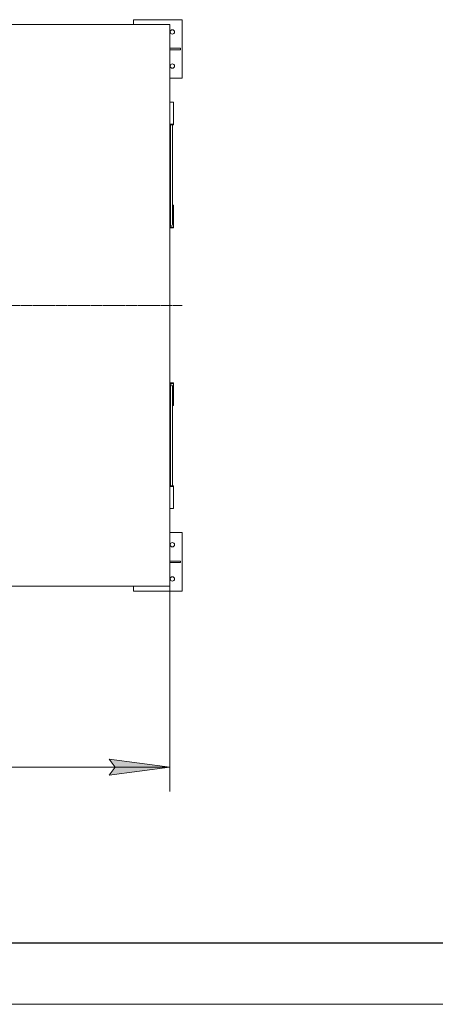
# Model space of a CAD drawing. Units: millimetres. Extents: x 0 to 21737, y -7 to 14850.
# Drawn here: x 5573 to 7277, y 0 to 4035 of the extents above; entities that cross this region are included whole.
import ezdxf

# ---------------------------------------------------------------- set-up
doc = ezdxf.new("R2010")
doc.units = ezdxf.units.MM
for name, pattern in [('K5LT_AXLED', [13.05, 8.55, -1.5, 1.5, -1.5]), ('K5LT_BASIC', [0]), ('K5LT_THIN', [0])]:
    doc.linetypes.add(name, pattern=pattern)
for name, color, linetype, true_color in [('DIM', 6, 'Continuous', 0xff00ff), ('FOR', 7, 'Continuous', 0xffffff), ('OSI', 2, 'Continuous', 0xffff00), ('R', 1, 'Continuous', 0xff0000)]:
    doc.layers.add(name, color=color, linetype=linetype, true_color=true_color)

msp = doc.modelspace()

# ---------------------------------------------------------------- hatches: boundary and pattern name
at = {"layer": 'DIM'}
msp.add_hatch(color=7, dxfattribs=at).paths.add_polyline_path([(6189.2, 972.2), (5939.2, 1005.1), (5964.2, 972.2), (5939.2, 939.3)])

# ---------------------------------------------------------------- linework, layer by layer
at = {"layer": 'DIM', "color": 7, "linetype": 'K5LT_THIN', "lineweight": 13}
for p, q in [((6189.2, 1713.4), (6189.2, 872.2)), ((3391.2, 972.2), (6189.2, 972.2)), ((5964.2, 972.2), (5939.2, 1005.1)), ((5939.2, 1005.1), (6189.2, 972.2)), ((6189.2, 972.2), (5939.2, 939.3)), ((5939.2, 939.3), (5964.2, 972.2))]:
    msp.add_line(p, q, dxfattribs=at)
at = {"layer": 'FOR', "color": 5, "linetype": 'K5LT_BASIC', "lineweight": 25, "true_color": 0x0000ff}
msp.add_line((20750, 250), (1000, 250), dxfattribs=at)
at = {"layer": 'FOR', "color": 7, "linetype": 'K5LT_THIN', "lineweight": 13}
msp.add_line((21000, 0), (0, 0), dxfattribs=at)
at = {"layer": 'OSI', "color": 30, "linetype": 'K5LT_AXLED', "lineweight": 13, "true_color": 0xff8000}
msp.add_line((6239.2, 2864.4), (3277.2, 2864.4), dxfattribs=at)
at = {"layer": 'R', "color": 7, "linetype": 'K5LT_THIN', "lineweight": 13}
for p, q in [((6039.2, 4035.4), (6239.2, 4035.4)), ((6189.2, 4015.4), (5489.8, 4015.4)), ((6189.2, 4015.4), (5489.8, 4015.4)), ((6039.2, 4015.4), (6039.2, 4035.4)), ((6189.2, 1713.4), (6189.2, 4015.4)), ((6239.2, 4035.4), (6239.2, 3795.4)), ((6189.2, 3918.4), (6232, 3918.4)), ((6232, 3912.4), (6232, 3918.4)), ((6189.2, 3912.4), (6232, 3912.4)), ((6239.2, 3795.4), (6189.2, 3795.4)), ((6204.2, 3696.7), (6189.2, 3696.7)), ((6204.2, 3606.6), (6204.2, 3696.7)), ((6189.2, 3606.6), (6204.2, 3606.6)), ((6189.2, 3604.3), (6204.2, 3604.3)), ((6191.2, 3188.8), (6191.2, 3604.3)), ((6199.2, 3195.4), (6199.2, 3604.3)), ((6204.2, 3604.3), (6204.2, 3606.6)), ((6199.2, 3274.8), (6204.2, 3274.8)), ((6204.2, 3274.8), (6204.2, 3184.7)), ((6189.2, 3188.8), (6191.2, 3188.8)), ((6204.2, 3184.7), (6189.2, 3184.7)), ((6204.2, 3182.4), (6189.2, 3182.4)), ((6204.2, 3184.7), (6204.2, 3182.4)), ((6189.2, 2546.4), (6204.2, 2546.4)), ((6189.2, 2544.1), (6204.2, 2544.1)), ((6204.2, 2544.1), (6204.2, 2546.4)), ((6204.2, 2544.1), (6204.2, 2454)), ((6191.2, 2540), (6189.2, 2540)), ((6191.2, 2540), (6191.2, 2124.5)), ((6199.2, 2533.4), (6199.2, 2124.5)), ((6204.2, 2454), (6199.2, 2454)), ((6204.2, 2124.5), (6189.2, 2124.5)), ((6204.2, 2122.2), (6189.2, 2122.2)), ((6204.2, 2124.5), (6204.2, 2122.2)), ((6204.2, 2032.1), (6204.2, 2122.2)), ((6189.2, 2032.1), (6204.2, 2032.1)), ((6239.2, 1933.4), (6189.2, 1933.4)), ((6239.2, 1693.4), (6239.2, 1933.4)), ((6189.2, 1816.4), (6232, 1816.4)), ((6232, 1810.4), (6232, 1816.4)), ((6189.2, 1810.4), (6232, 1810.4)), ((5489.8, 1713.4), (6189.2, 1713.4)), ((6039.2, 1713.4), (6039.2, 1693.4)), ((6039.2, 1693.4), (6239.2, 1693.4))]:
    msp.add_line(p, q, dxfattribs=at)
for centre in [(6199.2, 3985.4), (6199.2, 3845.4), (6199.2, 1883.4), (6199.2, 1743.4)]:
    msp.add_circle(centre, 9, dxfattribs=at)
for centre, major_axis, start_param, end_param in [((6191.2, 3195.4), (8, 0), 4.712389, 6.283185), ((6191.2, 2533.4), (-8, 0), 3.141593, 4.712389)]:
    msp.add_ellipse(centre, major_axis=major_axis, ratio=0.819232, start_param=start_param, end_param=end_param, dxfattribs=at)

doc.saveas('drawing.dxf')
